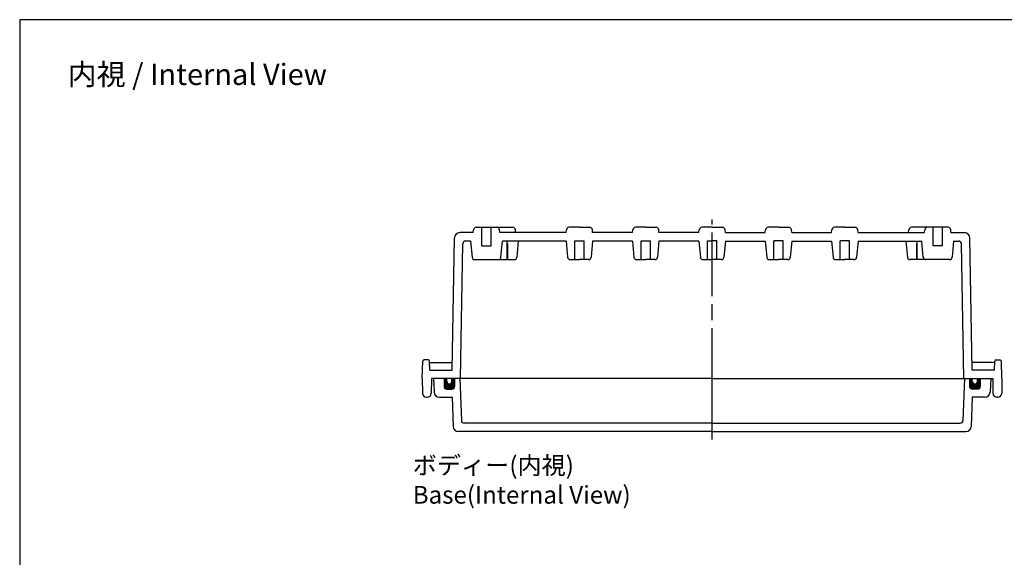
# Model space of a CAD drawing. Units: millimetres. Extents: x 0 to 1662, y 0 to 560.
# Drawn here: x 856 to 1227, y 357 to 560 of the extents above; entities that cross this region are included whole.
import ezdxf

# ---------------------------------------------------------------- set-up
doc = ezdxf.new("R2010")
doc.units = ezdxf.units.MM
doc.header["$LTSCALE"] = 2
doc.linetypes.add('AM_ISO02W050x2', pattern=[3.75, 3, -0.75])
doc.linetypes.add('AM_ISO08W050', pattern=[18, 12, -1.5, 3, -1.5])
for name, color, linetype, lineweight in [('AM_7', 4, 'AM_ISO08W050', 25), ('ｶﾞｽｹｯﾄ', 5, 'Continuous', 50), ('ﾄｯﾌﾟｶﾊﾞｰ', 7, 'Continuous', 25), ('ﾎﾞﾃﾞｨｰ', 2, 'Continuous', 25), ('ﾎﾞﾃﾞｨｰ0', 2, 'AM_ISO02W050x2', 13)]:
    doc.layers.add(name, color=color, linetype=linetype, lineweight=lineweight)
doc.styles.get("Standard").update_dxf_attribs({"font": 'ISOCP.SHX', "bigfont": 'EXTFONT.SHX'})

# ---------------------------------------------------------------- blocks, each defined once
blk = doc.blocks.new('TK-A3')
blk.add_lwpolyline([(0, 0), (403, 0), (403, 280), (0, 280)], close=True)

msp = doc.modelspace()

# ---------------------------------------------------------------- hatches: boundary and pattern name
at = {"layer": 'ｶﾞｽｹｯﾄ'}
h = msp.add_hatch(color=256, dxfattribs=at)
edge = h.paths.add_edge_path()
edge.add_line((1015.86, 421.77), (1015.86, 424.77))
edge.add_line((1015.86, 424.77), (1016.86, 424.77))
edge.add_line((1016.86, 424.77), (1016.86, 423.77))
edge.add_arc((1017.86, 423.77), 1, 180, 360)
edge.add_line((1018.86, 423.77), (1018.86, 424.77))
edge.add_line((1018.86, 424.77), (1019.86, 424.77))
edge.add_line((1019.86, 424.77), (1019.86, 421.77))
edge.add_arc((1018.86, 421.77), 1, -90, 0, ccw=False)
edge.add_line((1018.86, 420.77), (1016.86, 420.77))
edge.add_arc((1016.86, 421.77), 1, -180, -90, ccw=False)
h = msp.add_hatch(color=256, dxfattribs=at)
edge = h.paths.add_edge_path()
edge.add_line((1217.86, 421.77), (1217.86, 424.77))
edge.add_line((1217.86, 424.77), (1216.86, 424.77))
edge.add_line((1216.86, 424.77), (1216.86, 423.77))
edge.add_arc((1215.86, 423.77), 1, -180, 0, ccw=False)
edge.add_line((1214.86, 423.77), (1214.86, 424.77))
edge.add_line((1214.86, 424.77), (1213.86, 424.77))
edge.add_line((1213.86, 424.77), (1213.86, 421.77))
edge.add_arc((1214.86, 421.77), 1, 180, 270)
edge.add_line((1214.86, 420.77), (1216.86, 420.77))
edge.add_arc((1216.86, 421.77), 1, 270, 360)

# ---------------------------------------------------------------- linework, layer by layer
at = {"layer": 'AM_7'}
for p, q in [((1116.86, 419.77), (1116.86, 484.76)), ((1116.86, 401.77), (1116.86, 427.77))]:
    msp.add_line(p, q, dxfattribs=at)
at = {"layer": 'ﾄｯﾌﾟｶﾊﾞｰ'}
for p, q in [((1116.86, 424.77), (1011.86, 424.77)), ((1011.86, 424.77), (1012.13, 419.67)), ((1015.86, 424.77), (1015.86, 421.77)), ((1019.86, 424.77), (1019.86, 421.77)), ((1021.84, 424.77), (1022.39, 408.94)), ((1116.86, 424.77), (1221.86, 424.77)), ((1211.89, 424.77), (1211.34, 408.94)), ((1213.86, 424.77), (1213.86, 421.77)), ((1217.86, 424.77), (1217.86, 421.77)), ((1221.86, 424.77), (1221.6, 419.67)), ((1016.86, 420.77), (1018.86, 420.77)), ((1216.86, 420.77), (1214.86, 420.77)), ((1014.13, 417.77), (1018.88, 417.77)), ((1018.88, 417.77), (1019.27, 406.7)), ((1214.85, 417.77), (1214.46, 406.7)), ((1219.6, 417.77), (1214.85, 417.77)), ((1116.86, 404.77), (1021.27, 404.77)), ((1116.86, 407.97), (1023.39, 407.97)), ((1116.86, 407.97), (1210.34, 407.97)), ((1116.86, 404.77), (1212.46, 404.77))]:
    msp.add_line(p, q, dxfattribs=at)
for centre, radius, start, end in [((1014.13, 419.77), 2, 183, 270), ((1016.86, 421.77), 1, 180, 270), ((1018.86, 421.77), 1, 270, 0), ((1214.86, 421.77), 1, 180, 270), ((1216.86, 421.77), 1, 270, 0), ((1219.6, 419.77), 2, 270, 357), ((1023.39, 408.97), 1, 182, 270), ((1210.34, 408.97), 1, 270, 358), ((1021.27, 406.77), 2, 182, 270), ((1212.46, 406.77), 2, 270, 358)]:
    msp.add_arc(centre, radius, start, end, dxfattribs=at)
at = {"layer": 'ﾎﾞﾃﾞｨｰ'}
for p, q in [((1026.89, 479.77), (1021.79, 479.77)), ((1026.89, 479.77), (1026.98, 480.85)), ((1027.98, 481.76), (1035.75, 481.76)), ((1030.11, 474.76), (1030.11, 481.76)), ((1033.61, 474.76), (1033.61, 481.76)), ((1035.75, 481.76), (1041.75, 481.76)), ((1036.84, 479.77), (1036.74, 480.85)), ((1061.89, 479.77), (1036.84, 479.77)), ((1042.84, 479.77), (1042.74, 480.85)), ((1061.89, 479.77), (1061.98, 480.85)), ((1066.86, 481.76), (1062.98, 481.76)), ((1066.86, 481.76), (1070.75, 481.76)), ((1071.84, 479.77), (1071.74, 480.85)), ((1086.89, 479.77), (1071.84, 479.77)), ((1086.89, 479.77), (1086.98, 480.85)), ((1091.86, 481.76), (1087.98, 481.76)), ((1091.86, 481.76), (1095.75, 481.76)), ((1096.84, 479.77), (1096.74, 480.85)), ((1111.89, 479.77), (1096.84, 479.77)), ((1111.89, 479.77), (1111.98, 480.85)), ((1116.86, 481.76), (1112.98, 481.76)), ((1116.86, 481.76), (1120.75, 481.76)), ((1121.84, 479.77), (1121.74, 480.85)), ((1121.84, 479.77), (1136.89, 479.77)), ((1136.89, 479.77), (1136.98, 480.85)), ((1141.86, 481.76), (1137.98, 481.76)), ((1141.86, 481.76), (1145.75, 481.76)), ((1146.84, 479.77), (1146.74, 480.85)), ((1146.84, 479.77), (1161.89, 479.77)), ((1161.89, 479.77), (1161.98, 480.85)), ((1166.86, 481.76), (1162.98, 481.76)), ((1166.86, 481.76), (1170.75, 481.76)), ((1171.84, 479.77), (1171.74, 480.85)), ((1171.84, 479.77), (1196.89, 479.77)), ((1190.89, 479.77), (1190.98, 480.85)), ((1197.98, 481.76), (1191.98, 481.76)), ((1196.89, 479.77), (1196.98, 480.85)), ((1205.75, 481.76), (1197.98, 481.76)), ((1200.11, 474.76), (1200.11, 481.76)), ((1203.61, 474.76), (1203.61, 481.76)), ((1206.84, 479.77), (1206.74, 480.85)), ((1206.84, 479.77), (1211.94, 479.77)), ((1018.92, 427.97), (1019.79, 477.81)), ((1022.06, 424.77), (1022.95, 475.59)), ((1025.89, 476.57), (1023.95, 476.57)), ((1025.89, 476.57), (1026.42, 470.52)), ((1037.3, 470.52), (1037.83, 476.57)), ((1061.89, 476.57), (1037.83, 476.57)), ((1039.61, 469.61), (1039.61, 476.57)), ((1043.83, 476.57), (1043.3, 470.52)), ((1061.89, 476.57), (1062.42, 470.52)), ((1065.11, 476.61), (1068.61, 476.61)), ((1065.11, 469.61), (1065.11, 476.61)), ((1068.61, 469.61), (1068.61, 476.61)), ((1071.84, 476.57), (1071.31, 470.52)), ((1086.89, 476.57), (1071.84, 476.57)), ((1086.89, 476.57), (1087.42, 470.52)), ((1090.11, 476.61), (1093.61, 476.61)), ((1090.11, 469.61), (1090.11, 476.61)), ((1093.61, 469.61), (1093.61, 476.61)), ((1096.84, 476.57), (1096.31, 470.52)), ((1111.89, 476.57), (1096.84, 476.57)), ((1111.89, 476.57), (1112.42, 470.52)), ((1115.11, 476.61), (1116.86, 476.61)), ((1115.11, 469.61), (1115.11, 476.61)), ((1118.61, 476.61), (1116.86, 476.61)), ((1118.61, 469.61), (1118.61, 476.61)), ((1121.84, 476.57), (1121.31, 470.52)), ((1121.84, 476.57), (1136.89, 476.57)), ((1136.89, 476.57), (1137.42, 470.52)), ((1143.61, 476.61), (1140.11, 476.61)), ((1140.11, 469.61), (1140.11, 476.61)), ((1143.61, 469.61), (1143.61, 476.61)), ((1146.84, 476.57), (1146.31, 470.52)), ((1146.84, 476.57), (1161.89, 476.57)), ((1161.89, 476.57), (1162.42, 470.52)), ((1168.61, 476.61), (1165.11, 476.61)), ((1165.11, 469.61), (1165.11, 476.61)), ((1168.61, 469.61), (1168.61, 476.61)), ((1171.84, 476.57), (1171.31, 470.52)), ((1171.84, 476.57), (1195.89, 476.57)), ((1189.89, 476.57), (1190.42, 470.52)), ((1194.11, 469.61), (1194.11, 476.57)), ((1196.42, 470.52), (1195.89, 476.57)), ((1207.83, 476.57), (1207.3, 470.52)), ((1207.83, 476.57), (1209.78, 476.57)), ((1211.66, 424.77), (1210.78, 475.59)), ((1214.81, 427.97), (1213.94, 477.81)), ((1030.11, 474.76), (1033.61, 474.76)), ((1203.61, 474.76), (1200.11, 474.76)), ((1027.42, 469.61), (1036.31, 469.61)), ((1036.31, 469.61), (1042.31, 469.61)), ((1063.41, 469.61), (1066.86, 469.61)), ((1070.31, 469.61), (1066.86, 469.61)), ((1088.41, 469.61), (1091.86, 469.61)), ((1095.31, 469.61), (1091.86, 469.61)), ((1113.41, 469.61), (1116.86, 469.61)), ((1120.31, 469.61), (1116.86, 469.61)), ((1138.41, 469.61), (1141.86, 469.61)), ((1145.31, 469.61), (1141.86, 469.61)), ((1163.41, 469.61), (1166.86, 469.61)), ((1170.31, 469.61), (1166.86, 469.61)), ((1197.42, 469.61), (1191.42, 469.61)), ((1206.31, 469.61), (1197.42, 469.61)), ((1007.66, 424.77), (1007.89, 431.29)), ((1009.91, 431.77), (1008.39, 431.77)), ((1010.53, 427.97), (1010.41, 431.29)), ((1010.41, 430.77), (1018.97, 430.77)), ((1223.31, 430.77), (1214.76, 430.77)), ((1223.2, 427.97), (1223.31, 431.29)), ((1223.81, 431.77), (1225.34, 431.77)), ((1226.06, 424.77), (1225.84, 431.29)), ((1010.53, 427.97), (1018.92, 427.97)), ((1223.2, 427.97), (1214.81, 427.97)), ((1007.66, 424.77), (1007.76, 419.25)), ((1011.16, 424.77), (1011.07, 419.25)), ((1116.86, 424.77), (1011.16, 424.77)), ((1016.86, 423.77), (1016.86, 424.77)), ((1018.86, 423.77), (1018.86, 424.77)), ((1116.86, 424.77), (1222.56, 424.77)), ((1214.86, 423.77), (1214.86, 424.77)), ((1216.86, 423.77), (1216.86, 424.77)), ((1222.56, 424.77), (1222.66, 419.25)), ((1226.06, 424.77), (1225.97, 419.25)), ((1009.26, 417.77), (1009.57, 417.77)), ((1224.47, 417.77), (1224.16, 417.77))]:
    msp.add_line(p, q, dxfattribs=at)
for centre, radius, start, end in [((1021.79, 477.77), 2, 90, 179), ((1027.98, 480.76), 1, 90, 175), ((1035.75, 480.76), 1, 5, 90), ((1041.75, 480.76), 1, 5, 90), ((1062.98, 480.76), 1, 90, 175), ((1070.75, 480.76), 1, 5, 90), ((1087.98, 480.76), 1, 90, 175), ((1095.75, 480.76), 1, 5, 90), ((1112.98, 480.76), 1, 90, 175), ((1120.75, 480.76), 1, 5, 90), ((1137.98, 480.76), 1, 90, 175), ((1145.75, 480.76), 1, 5, 90), ((1162.98, 480.76), 1, 90, 175), ((1170.75, 480.76), 1, 5, 90), ((1191.98, 480.76), 1, 90, 175), ((1197.98, 480.76), 1, 90, 175), ((1205.75, 480.76), 1, 5, 90), ((1211.94, 477.77), 2, 1, 90), ((1023.95, 475.57), 1, 90, 179), ((1209.78, 475.57), 1, 1, 90), ((1027.42, 470.61), 1, 185, 270), ((1036.31, 470.61), 1, 270, 355), ((1042.31, 470.61), 1, 270, 355), ((1063.41, 470.61), 1, 185, 270), ((1070.31, 470.61), 1, 270, 355), ((1088.41, 470.61), 1, 185, 270), ((1095.31, 470.61), 1, 270, 355), ((1113.41, 470.61), 1, 185, 270), ((1120.31, 470.61), 1, 270, 355), ((1138.41, 470.61), 1, 185, 270), ((1145.31, 470.61), 1, 270, 355), ((1163.41, 470.61), 1, 185, 270), ((1170.31, 470.61), 1, 270, 355), ((1191.42, 470.61), 1, 185, 270), ((1197.42, 470.61), 1, 185, 270), ((1206.31, 470.61), 1, 270, 355), ((1008.39, 431.27), 0.5, 90, 178), ((1009.91, 431.27), 0.5, 2, 90), ((1223.81, 431.27), 0.5, 90, 178), ((1225.34, 431.27), 0.5, 2, 90), ((1017.86, 423.77), 1, 180, 0), ((1215.86, 423.77), 1, 180, 0), ((1009.26, 419.27), 1.5, 181, 270), ((1009.57, 419.27), 1.5, 270, 359), ((1224.16, 419.27), 1.5, 181, 270), ((1224.47, 419.27), 1.5, 270, 359)]:
    msp.add_arc(centre, radius, start, end, dxfattribs=at)
at = {"layer": 'ﾎﾞﾃﾞｨｰ0'}
for p, q in [((1039.86, 469.61), (1039.86, 476.57)), ((1193.86, 469.61), (1193.86, 476.57))]:
    msp.add_line(p, q, dxfattribs=at)

# ---------------------------------------------------------------- block references
at = {"lineweight": 0, "xscale": 2, "yscale": 2, "zscale": 2}
msp.add_blockref('TK-A3', (856, 0), dxfattribs=at)

# ---------------------------------------------------------------- texts
for s, insert, char_height, attachment_point in [('{\\fMS Gothic|b0|i0|c128|p49;\\C0;内視 / Internal View}', (922.91, 539.4), 8, 5), ('{\\fMS Gothic|b0|i0|c128|p49;\\C0;ボディー(内視)\\PBase(Internal View)}', (1004.07, 395.41), 6.6667, 1)]:
    msp.add_mtext(s, dxfattribs=dict(insert=insert, char_height=char_height, attachment_point=attachment_point))

doc.saveas('drawing.dxf')
